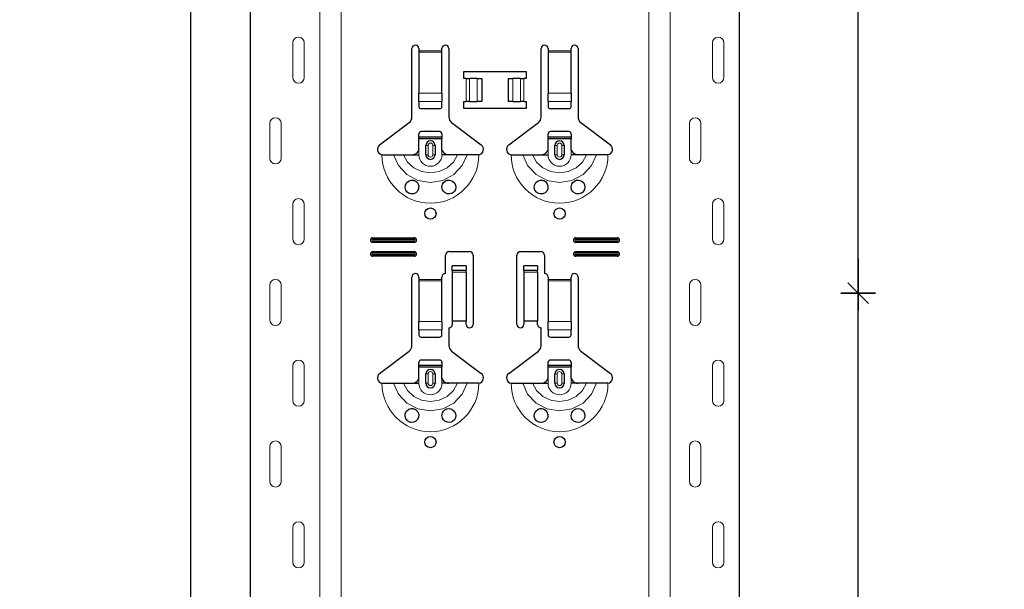
# Model space of a CAD drawing. Units: metres. Extents: x -3.8 to 22.4, y -8.2 to -2.2.
# Drawn here: x 16 to 16.5, y -4.9 to -4.6 of the extents above; entities that cross this region are included whole.
import ezdxf

# ---------------------------------------------------------------- set-up
doc = ezdxf.new("R2010")
doc.units = ezdxf.units.M
doc.header["$PDMODE"] = 65
doc.linetypes.add('AUSGEZOGEN', pattern=[0])
doc.layers.add('XR$18$TB_617_1', color=7, linetype='AUSGEZOGEN')
doc.styles.add('ARIAL', font='ARIAL.TTF')
doc.dimstyles.new('DIMSTYLE_28', dxfattribs={"dimtxt": 0.03, "dimasz": 0.015, "dimexe": 0, "dimexo": 1e-06, "dimgap": 0.015, "dimtad": 2, "dimdec": 0, "dimlfac": 1000, "dimrnd": 1, "dimzin": 12, "dimdsep": 46, "dimtxsty": 'ARIAL', "dimblk1": 'ALL_ML_STRICH', "dimblk2": 'ALL_ML_STRICH', "dimsah": 1, "dimcen": 0, "dimse1": 1, "dimse2": 1, "dimclrd": 7, "dimclre": 7, "dimclrt": 7, "dimadec": 0, "dimazin": 0, "dimtfac": 1, "dimtdec": 0, "dimtix": 1, "dimtmove": 2, "dimatfit": 3, "dimfxl": 0, "dimtzin": 0, "dimlwd": 0, "dimlwe": -3, "dimarcsym": 0})
doc.dimstyles.new('DIMSTYLE_29', dxfattribs={"dimtxt": 0.03, "dimasz": 0.015, "dimexe": 0, "dimexo": 1e-06, "dimgap": 0.015, "dimtad": 2, "dimdec": 0, "dimlfac": 1000, "dimrnd": 1, "dimdsep": 46, "dimtxsty": 'ARIAL', "dimblk1": 'ALL_ML_STRICH', "dimblk2": 'ALL_ML_STRICH', "dimsah": 1, "dimcen": 0, "dimse1": 1, "dimse2": 1, "dimclrd": 7, "dimclre": 7, "dimclrt": 7, "dimadec": 0, "dimazin": 0, "dimtfac": 1, "dimtdec": 0, "dimtix": 1, "dimtmove": 2, "dimatfit": 3, "dimfxl": 0, "dimtzin": 0, "dimlwd": 0, "dimlwe": -3, "dimarcsym": 0})

# ---------------------------------------------------------------- blocks, each defined once
blk = doc.blocks.new('ALL_ML_STRICH')
at = {"color": 0, "linetype": 'ByBlock', "lineweight": -2}
for p, q in [((-0.3, -0.3), (0.3, 0.3)), ((0, -0.5), (0, 0.5)), ((-1, 0), (0.5, 0))]:
    blk.add_line(p, q, dxfattribs=at)
blk = doc.blocks.new('*D116')
at = {"layer": 'DEFPOINTS', "color": 7, "linetype": 'AUSGEZOGEN', "lineweight": -3, "transparency": 33554687}
for p in [(16.233108, -3.501501), (15.706174, -6.293501), (16.402715, -6.293501)]:
    blk.add_point(p, dxfattribs=at)
at = {"layer": 'XR$18$TB_617_1', "color": 7, "linetype": 'AUSGEZOGEN', "lineweight": -2, "transparency": 33554687}
blk.add_line((15.706174, -6.293501), (15.706174, -3.501501), dxfattribs=at)
at = {"layer": 'XR$18$TB_617_1', "color": 7, "linetype": 'AUSGEZOGEN', "lineweight": -3, "transparency": 33554687, "xscale": 0.015, "yscale": 0.015, "zscale": 0.015}
for p, rotation in [((15.706174, -3.501501), 90), ((15.706174, -6.293501), 270)]:
    blk.add_blockref('ALL_ML_STRICH', p, dxfattribs=dict(at, rotation=rotation))
at = {"layer": 'XR$18$TB_617_1', "color": 7, "linetype": 'AUSGEZOGEN', "lineweight": -3, "transparency": 33554687, "insert": (15.685663, -4.901013), "char_height": 0.03, "width": 0.12, "attachment_point": 5, "rotation": 90, "style": 'ARIAL'}
blk.add_mtext('\\A1;{2792}', dxfattribs=at)
blk = doc.blocks.new('*D123')
at = {"layer": 'DEFPOINTS', "color": 7, "linetype": 'AUSGEZOGEN', "lineweight": -3, "transparency": 33554687}
for p in [(16.329895, -4.723501), (16.329895, -5.123501), (16.40057, -5.123501)]:
    blk.add_point(p, dxfattribs=at)
at = {"layer": 'XR$18$TB_617_1', "color": 7, "linetype": 'AUSGEZOGEN', "lineweight": -2, "transparency": 33554687}
blk.add_line((16.40057, -5.123501), (16.40057, -4.723501), dxfattribs=at)
at = {"layer": 'XR$18$TB_617_1', "color": 7, "linetype": 'AUSGEZOGEN', "lineweight": -3, "transparency": 33554687, "xscale": 0.015, "yscale": 0.015, "zscale": 0.015}
for p, rotation in [((16.40057, -4.723501), 90), ((16.40057, -5.123501), 270)]:
    blk.add_blockref('ALL_ML_STRICH', p, dxfattribs=dict(at, rotation=rotation))
at = {"layer": 'XR$18$TB_617_1', "color": 7, "linetype": 'AUSGEZOGEN', "lineweight": -3, "transparency": 33554687, "insert": (16.380058, -4.925961), "char_height": 0.03, "width": 0.09, "attachment_point": 5, "rotation": 90, "style": 'ARIAL'}
blk.add_mtext('\\A1;{400}', dxfattribs=at)
blk = doc.blocks.new('*D124')
at = {"layer": 'DEFPOINTS', "color": 7, "linetype": 'AUSGEZOGEN', "lineweight": -3, "transparency": 33554687}
for p in [(16.329895, -4.323501), (16.329895, -4.723501), (16.40057, -4.723501)]:
    blk.add_point(p, dxfattribs=at)
at = {"layer": 'XR$18$TB_617_1', "color": 7, "linetype": 'AUSGEZOGEN', "lineweight": -2, "transparency": 33554687}
blk.add_line((16.40057, -4.723501), (16.40057, -4.323501), dxfattribs=at)
at = {"layer": 'XR$18$TB_617_1', "color": 7, "linetype": 'AUSGEZOGEN', "lineweight": -3, "transparency": 33554687, "xscale": 0.015, "yscale": 0.015, "zscale": 0.015}
for p, rotation in [((16.40057, -4.323501), 90), ((16.40057, -4.723501), 270)]:
    blk.add_blockref('ALL_ML_STRICH', p, dxfattribs=dict(at, rotation=rotation))
at = {"layer": 'XR$18$TB_617_1', "color": 7, "linetype": 'AUSGEZOGEN', "lineweight": -3, "transparency": 33554687, "insert": (16.380058, -4.525961), "char_height": 0.03, "width": 0.09, "attachment_point": 5, "rotation": 90, "style": 'ARIAL'}
blk.add_mtext('\\A1;{400}', dxfattribs=at)
blk = doc.blocks.new('*D127')
at = {"layer": 'DEFPOINTS', "color": 7, "linetype": 'AUSGEZOGEN', "lineweight": -3, "transparency": 33554687}
for p in [(16.638108, -3.501501), (16.111174, -6.293501), (16.807715, -6.293501)]:
    blk.add_point(p, dxfattribs=at)
at = {"layer": 'XR$18$TB_617_1', "color": 7, "linetype": 'AUSGEZOGEN', "lineweight": -2, "transparency": 33554687}
blk.add_line((16.111174, -6.293501), (16.111174, -3.501501), dxfattribs=at)
at = {"layer": 'XR$18$TB_617_1', "color": 7, "linetype": 'AUSGEZOGEN', "lineweight": -3, "transparency": 33554687, "xscale": 0.015, "yscale": 0.015, "zscale": 0.015}
for p, rotation in [((16.111174, -3.501501), 90), ((16.111174, -6.293501), 270)]:
    blk.add_blockref('ALL_ML_STRICH', p, dxfattribs=dict(at, rotation=rotation))
at = {"layer": 'XR$18$TB_617_1', "color": 7, "linetype": 'AUSGEZOGEN', "lineweight": -3, "transparency": 33554687, "insert": (16.090663, -4.901013), "char_height": 0.03, "width": 0.12, "attachment_point": 5, "rotation": 90, "style": 'ARIAL'}
blk.add_mtext('\\A1;{2792}', dxfattribs=at)
blk = doc.blocks.new('*D147')
at = {"layer": 'DEFPOINTS', "color": 7, "linetype": 'AUSGEZOGEN', "lineweight": -3, "transparency": 33554687}
for p in [(16.39424, -3.301501), (16.224634, -6.293501), (16.921174, -6.293501)]:
    blk.add_point(p, dxfattribs=at)
at = {"layer": 'XR$18$TB_617_1', "color": 7, "linetype": 'AUSGEZOGEN', "lineweight": -2, "transparency": 33554687}
blk.add_line((16.921174, -6.293501), (16.921174, -3.301501), dxfattribs=at)
at = {"layer": 'XR$18$TB_617_1', "color": 7, "linetype": 'AUSGEZOGEN', "lineweight": -3, "transparency": 33554687, "xscale": 0.015, "yscale": 0.015, "zscale": 0.015}
for p, rotation in [((16.921174, -3.301501), 90), ((16.921174, -6.293501), 270)]:
    blk.add_blockref('ALL_ML_STRICH', p, dxfattribs=dict(at, rotation=rotation))
at = {"layer": 'XR$18$TB_617_1', "color": 7, "linetype": 'AUSGEZOGEN', "lineweight": -3, "transparency": 33554687, "insert": (16.900663, -4.801013), "char_height": 0.03, "width": 0.12, "attachment_point": 5, "rotation": 90, "style": 'ARIAL'}
blk.add_mtext('\\A1;{2992}', dxfattribs=at)

msp = doc.modelspace()

# ---------------------------------------------------------------- linework, layer by layer
at = {"layer": 'XR$18$TB_617_1', "color": 202, "linetype": 'AUSGEZOGEN', "lineweight": -3, "transparency": 33554687}
for p, q in [((16.13712, -6.2935), (16.13712, -3.5015)), ((16.34909, -6.2935), (16.34909, -3.5015))]:
    msp.add_line(p, q, dxfattribs=at)
at = {"layer": 'XR$18$TB_617_1', "color": 202, "linetype": 'AUSGEZOGEN', "lineweight": 13, "transparency": 33554687}
for p, q in [((16.16712, -6.2935), (16.16712, -3.5015)), ((16.17636, -6.2935), (16.17636, -3.5015)), ((16.30986, -6.2935), (16.30986, -3.5015)), ((16.31909, -6.2935), (16.31909, -3.5015))]:
    msp.add_line(p, q, dxfattribs=at)
at = {"layer": 'XR$18$TB_617_1', "color": 7, "linetype": 'AUSGEZOGEN', "lineweight": 13, "transparency": 33554687}
for p, q in [((16.15542, -4.63), (16.15542, -4.615)), ((16.16042, -4.63), (16.16042, -4.615)), ((16.33739, -4.63), (16.33739, -4.615)), ((16.34239, -4.63), (16.34239, -4.615)), ((16.21011, -4.6185), (16.22011, -4.6185)), ((16.22011, -4.61907), (16.21011, -4.61907)), ((16.26611, -4.6185), (16.27611, -4.6185)), ((16.27611, -4.61907), (16.26611, -4.61907)), ((16.23061, -4.6405), (16.23061, -4.6305)), ((16.23202, -4.6305), (16.23202, -4.6405)), ((16.23209, -4.6305), (16.23209, -4.6405)), ((16.23538, -4.6305), (16.23538, -4.6405)), ((16.25083, -4.6305), (16.25083, -4.6405)), ((16.25412, -4.6305), (16.25412, -4.6405)), ((16.2542, -4.6305), (16.2542, -4.6405)), ((16.25561, -4.6305), (16.25561, -4.6405)), ((16.21011, -4.63681), (16.22011, -4.63681)), ((16.21011, -4.64044), (16.22011, -4.64044)), ((16.26611, -4.63681), (16.27611, -4.63681)), ((16.26611, -4.64044), (16.27611, -4.64044)), ((16.14542, -4.65), (16.14542, -4.665)), ((16.15042, -4.65), (16.15042, -4.665)), ((16.32739, -4.65), (16.32739, -4.665)), ((16.33239, -4.65), (16.33239, -4.665)), ((16.21011, -4.6635), (16.21011, -4.6615)), ((16.21311, -4.6595), (16.21408, -4.6595)), ((16.21408, -4.6635), (16.21408, -4.6595)), ((16.21711, -4.6595), (16.21613, -4.6595)), ((16.21613, -4.6595), (16.21613, -4.6635)), ((16.22011, -4.6635), (16.22011, -4.6615)), ((16.26611, -4.6635), (16.26611, -4.6615)), ((16.26911, -4.6595), (16.27008, -4.6595)), ((16.27008, -4.6635), (16.27008, -4.6595)), ((16.27311, -4.6595), (16.27213, -4.6595)), ((16.27213, -4.6595), (16.27213, -4.6635)), ((16.27611, -4.6635), (16.27611, -4.6615)), ((16.21408, -4.6635), (16.21311, -4.6635)), ((16.21613, -4.6635), (16.21711, -4.6635)), ((16.27008, -4.6635), (16.26911, -4.6635)), ((16.27213, -4.6635), (16.27311, -4.6635)), ((16.15542, -4.7), (16.15542, -4.685)), ((16.16042, -4.7), (16.16042, -4.685)), ((16.33739, -4.7), (16.33739, -4.685)), ((16.34239, -4.7), (16.34239, -4.685)), ((16.19011, -4.6995), (16.19011, -4.70008)), ((16.20811, -4.6995), (16.20811, -4.70008)), ((16.27811, -4.6995), (16.27811, -4.70008)), ((16.29611, -4.6995), (16.29611, -4.70008)), ((16.19011, -4.7015), (16.19011, -4.70092)), ((16.20811, -4.7015), (16.20811, -4.70092)), ((16.27811, -4.7015), (16.27811, -4.70092)), ((16.29611, -4.7015), (16.29611, -4.70092)), ((16.19011, -4.7055), (16.19011, -4.70608)), ((16.19011, -4.7075), (16.19011, -4.70692)), ((16.20811, -4.7055), (16.20811, -4.70608)), ((16.20811, -4.7075), (16.20811, -4.70692)), ((16.27811, -4.7055), (16.27811, -4.70608)), ((16.27811, -4.7075), (16.27811, -4.70692)), ((16.29611, -4.7055), (16.29611, -4.70608)), ((16.29611, -4.7075), (16.29611, -4.70692)), ((16.21011, -4.7175), (16.22011, -4.7175)), ((16.23061, -4.71366), (16.22461, -4.71366)), ((16.22461, -4.71432), (16.23061, -4.71432)), ((16.26161, -4.71366), (16.25561, -4.71366)), ((16.25561, -4.71432), (16.26161, -4.71432)), ((16.26611, -4.7175), (16.27611, -4.7175)), ((16.14542, -4.72), (16.14542, -4.735)), ((16.15042, -4.72), (16.15042, -4.735)), ((16.22011, -4.71807), (16.21011, -4.71807)), ((16.27611, -4.71807), (16.26611, -4.71807)), ((16.32739, -4.72), (16.32739, -4.735)), ((16.33239, -4.72), (16.33239, -4.735)), ((16.21011, -4.73581), (16.22011, -4.73581)), ((16.26611, -4.73581), (16.27611, -4.73581)), ((16.21011, -4.73944), (16.22011, -4.73944)), ((16.26611, -4.73944), (16.27611, -4.73944)), ((16.15542, -4.77), (16.15542, -4.755)), ((16.16042, -4.77), (16.16042, -4.755)), ((16.33739, -4.77), (16.33739, -4.755)), ((16.34239, -4.77), (16.34239, -4.755)), ((16.21311, -4.7585), (16.21408, -4.7585)), ((16.21408, -4.7625), (16.21408, -4.7585)), ((16.21711, -4.7585), (16.21613, -4.7585)), ((16.21613, -4.7585), (16.21613, -4.7625)), ((16.26911, -4.7585), (16.27008, -4.7585)), ((16.27008, -4.7625), (16.27008, -4.7585)), ((16.27311, -4.7585), (16.27213, -4.7585)), ((16.27213, -4.7585), (16.27213, -4.7625)), ((16.21011, -4.7625), (16.21011, -4.7605)), ((16.21408, -4.7625), (16.21311, -4.7625)), ((16.21613, -4.7625), (16.21711, -4.7625)), ((16.22011, -4.7625), (16.22011, -4.7605)), ((16.26611, -4.7625), (16.26611, -4.7605)), ((16.27008, -4.7625), (16.26911, -4.7625)), ((16.27213, -4.7625), (16.27311, -4.7625)), ((16.27611, -4.7625), (16.27611, -4.7605)), ((16.14542, -4.79), (16.14542, -4.805)), ((16.15042, -4.79), (16.15042, -4.805)), ((16.32739, -4.79), (16.32739, -4.805)), ((16.33239, -4.79), (16.33239, -4.805)), ((16.15542, -4.84), (16.15542, -4.825)), ((16.16042, -4.84), (16.16042, -4.825)), ((16.33739, -4.84), (16.33739, -4.825)), ((16.34239, -4.84), (16.34239, -4.825))]:
    msp.add_line(p, q, dxfattribs=at)
at = {"layer": 'XR$18$TB_617_1', "color": 7, "linetype": 'AUSGEZOGEN', "lineweight": -3, "transparency": 33554687}
for p, q in [((16.20711, -4.64718), (16.20711, -4.6175)), ((16.21011, -4.6175), (16.21011, -4.6185)), ((16.21011, -4.6185), (16.21011, -4.61907)), ((16.21011, -4.61907), (16.21011, -4.63681)), ((16.22011, -4.6185), (16.22011, -4.6175)), ((16.22011, -4.61907), (16.22011, -4.6185)), ((16.22011, -4.63681), (16.22011, -4.61907)), ((16.22311, -4.6175), (16.22311, -4.64718)), ((16.26311, -4.64718), (16.26311, -4.6175)), ((16.26611, -4.6175), (16.26611, -4.6185)), ((16.26611, -4.6185), (16.26611, -4.61907)), ((16.26611, -4.61907), (16.26611, -4.63681)), ((16.27611, -4.6185), (16.27611, -4.6175)), ((16.27611, -4.61907), (16.27611, -4.6185)), ((16.27611, -4.63681), (16.27611, -4.61907)), ((16.27911, -4.6175), (16.27911, -4.64718)), ((16.22961, -4.6305), (16.22961, -4.6275)), ((16.22961, -4.6275), (16.25661, -4.6275)), ((16.25661, -4.6275), (16.25661, -4.6305)), ((16.23061, -4.6305), (16.22961, -4.6305)), ((16.23061, -4.6305), (16.23202, -4.6305)), ((16.23202, -4.6305), (16.23209, -4.6305)), ((16.23538, -4.6305), (16.23209, -4.6305)), ((16.23538, -4.6305), (16.23736, -4.6305)), ((16.23736, -4.6305), (16.23736, -4.6405)), ((16.24886, -4.6305), (16.24886, -4.6405)), ((16.24886, -4.6305), (16.25083, -4.6305)), ((16.25412, -4.6305), (16.25083, -4.6305)), ((16.25412, -4.6305), (16.2542, -4.6305)), ((16.2542, -4.6305), (16.25561, -4.6305)), ((16.25661, -4.6305), (16.25561, -4.6305)), ((16.21011, -4.64044), (16.21011, -4.63681)), ((16.21011, -4.64044), (16.21011, -4.64272)), ((16.22011, -4.63681), (16.22011, -4.64044)), ((16.22011, -4.64272), (16.22011, -4.64044)), ((16.22961, -4.6435), (16.22961, -4.6405)), ((16.22961, -4.6405), (16.23061, -4.6405)), ((16.23202, -4.6405), (16.23061, -4.6405)), ((16.23209, -4.6405), (16.23202, -4.6405)), ((16.23209, -4.6405), (16.23538, -4.6405)), ((16.23736, -4.6405), (16.23538, -4.6405)), ((16.25083, -4.6405), (16.24886, -4.6405)), ((16.25083, -4.6405), (16.25412, -4.6405)), ((16.2542, -4.6405), (16.25412, -4.6405)), ((16.25561, -4.6405), (16.2542, -4.6405)), ((16.25561, -4.6405), (16.25661, -4.6405)), ((16.25661, -4.6405), (16.25661, -4.6435)), ((16.26611, -4.64044), (16.26611, -4.63681)), ((16.26611, -4.64044), (16.26611, -4.64272)), ((16.27611, -4.63681), (16.27611, -4.64044)), ((16.27611, -4.64272), (16.27611, -4.64044)), ((16.21111, -4.6435), (16.21911, -4.6435)), ((16.25661, -4.6435), (16.22961, -4.6435)), ((16.26711, -4.6435), (16.27511, -4.6435)), ((16.19305, -4.65927), (16.20591, -4.64957)), ((16.2243, -4.64957), (16.23716, -4.65927)), ((16.24905, -4.65927), (16.26191, -4.64957)), ((16.2803, -4.64957), (16.29316, -4.65927)), ((16.21011, -4.65575), (16.21011, -4.6545)), ((16.21011, -4.65655), (16.21011, -4.65575)), ((16.21011, -4.65575), (16.22011, -4.65575)), ((16.22011, -4.65655), (16.21011, -4.65655)), ((16.21011, -4.6615), (16.21011, -4.65655)), ((16.21911, -4.6535), (16.21111, -4.6535)), ((16.22011, -4.6545), (16.22011, -4.65575)), ((16.22011, -4.65575), (16.22011, -4.65655)), ((16.22011, -4.6615), (16.22011, -4.65655)), ((16.26611, -4.65575), (16.26611, -4.6545)), ((16.26611, -4.65655), (16.26611, -4.65575)), ((16.26611, -4.65575), (16.27611, -4.65575)), ((16.27611, -4.65655), (16.26611, -4.65655)), ((16.26611, -4.6615), (16.26611, -4.65655)), ((16.27511, -4.6535), (16.26711, -4.6535)), ((16.27611, -4.6545), (16.27611, -4.65575)), ((16.27611, -4.65575), (16.27611, -4.65655)), ((16.27611, -4.6615), (16.27611, -4.65655)), ((16.21311, -4.6635), (16.21311, -4.6595)), ((16.21711, -4.6595), (16.21711, -4.6635)), ((16.26911, -4.6635), (16.26911, -4.6595)), ((16.27311, -4.6595), (16.27311, -4.6635)), ((16.20711, -4.6635), (16.21011, -4.6635)), ((16.22311, -4.6635), (16.22011, -4.6635)), ((16.26311, -4.6635), (16.26611, -4.6635)), ((16.27911, -4.6635), (16.27611, -4.6635)), ((16.19011, -4.6995), (16.20811, -4.6995)), ((16.19011, -4.70008), (16.20811, -4.70008)), ((16.27811, -4.6995), (16.29611, -4.6995)), ((16.27811, -4.70008), (16.29611, -4.70008)), ((16.20811, -4.70092), (16.19011, -4.70092)), ((16.20811, -4.7015), (16.19011, -4.7015)), ((16.29611, -4.70092), (16.27811, -4.70092)), ((16.29611, -4.7015), (16.27811, -4.7015)), ((16.19011, -4.7055), (16.20811, -4.7055)), ((16.19011, -4.70608), (16.20811, -4.70608)), ((16.20811, -4.70692), (16.19011, -4.70692)), ((16.20811, -4.7075), (16.19011, -4.7075)), ((16.22161, -4.715), (16.22161, -4.707)), ((16.22311, -4.7055), (16.23211, -4.7055)), ((16.23361, -4.707), (16.23361, -4.737)), ((16.25261, -4.737), (16.25261, -4.707)), ((16.25411, -4.7055), (16.26311, -4.7055)), ((16.26461, -4.707), (16.26461, -4.715)), ((16.27811, -4.7055), (16.29611, -4.7055)), ((16.27811, -4.70608), (16.29611, -4.70608)), ((16.29611, -4.70692), (16.27811, -4.70692)), ((16.29611, -4.7075), (16.27811, -4.7075)), ((16.22461, -4.71364), (16.22461, -4.71164)), ((16.23061, -4.71164), (16.22461, -4.71164)), ((16.23061, -4.71164), (16.23061, -4.71364)), ((16.25561, -4.71364), (16.25561, -4.71164)), ((16.26161, -4.71164), (16.25561, -4.71164)), ((16.26161, -4.71164), (16.26161, -4.71364)), ((16.20711, -4.74618), (16.20711, -4.7165)), ((16.21011, -4.7165), (16.21011, -4.7175)), ((16.21011, -4.7175), (16.21011, -4.71807)), ((16.22011, -4.7175), (16.22011, -4.7165)), ((16.22011, -4.71807), (16.22011, -4.7175)), ((16.22461, -4.71366), (16.22461, -4.71364)), ((16.23061, -4.71364), (16.22461, -4.71364)), ((16.22461, -4.71366), (16.22461, -4.71432)), ((16.22461, -4.71432), (16.22461, -4.73567)), ((16.23061, -4.71364), (16.23061, -4.71366)), ((16.23061, -4.71432), (16.23061, -4.71366)), ((16.23061, -4.71432), (16.23061, -4.73567)), ((16.25561, -4.71366), (16.25561, -4.71364)), ((16.26161, -4.71364), (16.25561, -4.71364)), ((16.25561, -4.71366), (16.25561, -4.71432)), ((16.25561, -4.71432), (16.25561, -4.73567)), ((16.26161, -4.71364), (16.26161, -4.71366)), ((16.26161, -4.71432), (16.26161, -4.71366)), ((16.26161, -4.71432), (16.26161, -4.73567)), ((16.26611, -4.7165), (16.26611, -4.7175)), ((16.26611, -4.7175), (16.26611, -4.71807)), ((16.27611, -4.7175), (16.27611, -4.7165)), ((16.27611, -4.71807), (16.27611, -4.7175)), ((16.27911, -4.7165), (16.27911, -4.74618)), ((16.21011, -4.71807), (16.21011, -4.73581)), ((16.22011, -4.73581), (16.22011, -4.71807)), ((16.26611, -4.71807), (16.26611, -4.73581)), ((16.27611, -4.73581), (16.27611, -4.71807)), ((16.21011, -4.73944), (16.21011, -4.73581)), ((16.22011, -4.73581), (16.22011, -4.73944)), ((16.22311, -4.7385), (16.22311, -4.74618)), ((16.23061, -4.73567), (16.22461, -4.73567)), ((16.22461, -4.73567), (16.22461, -4.737)), ((16.23061, -4.737), (16.23061, -4.73567)), ((16.26161, -4.73567), (16.25561, -4.73567)), ((16.25561, -4.73567), (16.25561, -4.737)), ((16.26161, -4.737), (16.26161, -4.73567)), ((16.26311, -4.74618), (16.26311, -4.7385)), ((16.26611, -4.73944), (16.26611, -4.73581)), ((16.27611, -4.73581), (16.27611, -4.73944)), ((16.21011, -4.73944), (16.21011, -4.74172)), ((16.21111, -4.7425), (16.21911, -4.7425)), ((16.22011, -4.74172), (16.22011, -4.73944)), ((16.26611, -4.73944), (16.26611, -4.74172)), ((16.26711, -4.7425), (16.27511, -4.7425)), ((16.27611, -4.74172), (16.27611, -4.73944)), ((16.19305, -4.75827), (16.20591, -4.74857)), ((16.2243, -4.74857), (16.23716, -4.75827)), ((16.24905, -4.75827), (16.26191, -4.74857)), ((16.2803, -4.74857), (16.29316, -4.75827)), ((16.21011, -4.75475), (16.21011, -4.7535)), ((16.21011, -4.75555), (16.21011, -4.75475)), ((16.21011, -4.75475), (16.22011, -4.75475)), ((16.22011, -4.75555), (16.21011, -4.75555)), ((16.21011, -4.7605), (16.21011, -4.75555)), ((16.21911, -4.7525), (16.21111, -4.7525)), ((16.22011, -4.7535), (16.22011, -4.75475)), ((16.22011, -4.75475), (16.22011, -4.75555)), ((16.22011, -4.7605), (16.22011, -4.75555)), ((16.26611, -4.75475), (16.26611, -4.7535)), ((16.26611, -4.75555), (16.26611, -4.75475)), ((16.26611, -4.75475), (16.27611, -4.75475)), ((16.27611, -4.75555), (16.26611, -4.75555)), ((16.26611, -4.7605), (16.26611, -4.75555)), ((16.27511, -4.7525), (16.26711, -4.7525)), ((16.27611, -4.7535), (16.27611, -4.75475)), ((16.27611, -4.75475), (16.27611, -4.75555)), ((16.27611, -4.7605), (16.27611, -4.75555)), ((16.21311, -4.7625), (16.21311, -4.7585)), ((16.21711, -4.7585), (16.21711, -4.7625)), ((16.26911, -4.7625), (16.26911, -4.7585)), ((16.27311, -4.7585), (16.27311, -4.7625)), ((16.20711, -4.7625), (16.21011, -4.7625)), ((16.22311, -4.7625), (16.22011, -4.7625)), ((16.26311, -4.7625), (16.26611, -4.7625)), ((16.27911, -4.7625), (16.27611, -4.7625))]:
    msp.add_line(p, q, dxfattribs=at)
at = {"layer": 'XR$18$TB_617_1', "color": 7, "linetype": 'AUSGEZOGEN', "lineweight": 13, "transparency": 33554687}
for points in [[(16.15792, -4.6125), (16.15792, -4.6125)], [(16.33989, -4.6125), (16.33989, -4.6125)], [(16.15792, -4.6325), (16.15792, -4.6325)], [(16.33989, -4.6325), (16.33989, -4.6325)], [(16.14792, -4.6475), (16.14792, -4.6475)], [(16.32989, -4.6475), (16.32989, -4.6475)], [(16.14792, -4.6675), (16.14792, -4.6675)], [(16.32989, -4.6675), (16.32989, -4.6675)], [(16.15792, -4.6825), (16.15792, -4.6825)], [(16.33989, -4.6825), (16.33989, -4.6825)], [(16.15792, -4.7025), (16.15792, -4.7025)], [(16.33989, -4.7025), (16.33989, -4.7025)], [(16.14792, -4.7175), (16.14792, -4.7175)], [(16.32989, -4.7175), (16.32989, -4.7175)], [(16.14792, -4.7375), (16.14792, -4.7375)], [(16.32989, -4.7375), (16.32989, -4.7375)], [(16.15792, -4.7525), (16.15792, -4.7525)], [(16.33989, -4.7525), (16.33989, -4.7525)], [(16.15792, -4.7725), (16.15792, -4.7725)], [(16.33989, -4.7725), (16.33989, -4.7725)], [(16.14792, -4.7875), (16.14792, -4.7875)], [(16.32989, -4.7875), (16.32989, -4.7875)], [(16.14792, -4.8075), (16.14792, -4.8075)], [(16.32989, -4.8075), (16.32989, -4.8075)], [(16.15792, -4.8225), (16.15792, -4.8225)], [(16.33989, -4.8225), (16.33989, -4.8225)], [(16.15792, -4.8425), (16.15792, -4.8425)], [(16.33989, -4.8425), (16.33989, -4.8425)]]:
    msp.add_lwpolyline(points, close=True, dxfattribs=at)
at = {"layer": 'XR$18$TB_617_1', "color": 7, "linetype": 'AUSGEZOGEN', "lineweight": -3, "transparency": 33554687}
for points in [[(16.20711, -4.6635), (16.2083, -4.66328), (16.2093, -4.66265), (16.20977, -4.66211), (16.21011, -4.6615)], [(16.22011, -4.6615), (16.22081, -4.66255), (16.22169, -4.66318), (16.22239, -4.66342), (16.22311, -4.6635)], [(16.26311, -4.6635), (16.2643, -4.66328), (16.2653, -4.66265), (16.26577, -4.66211), (16.26611, -4.6615)], [(16.27611, -4.6615), (16.27681, -4.66255), (16.27769, -4.66318), (16.27839, -4.66342), (16.27911, -4.6635)], [(16.19411, -4.6635), (16.19702, -4.6635), (16.19916, -4.6635)], [(16.19916, -4.6635), (16.2001, -4.6635), (16.20174, -4.6635), (16.20338, -4.6635)], [(16.20338, -4.6635), (16.2063, -4.6635), (16.20711, -4.6635)], [(16.22684, -4.6635), (16.22392, -4.6635), (16.22311, -4.6635)], [(16.23106, -4.6635), (16.23012, -4.6635), (16.22847, -4.6635), (16.22684, -4.6635)], [(16.23611, -4.6635), (16.2332, -4.6635), (16.23106, -4.6635)], [(16.25011, -4.6635), (16.25302, -4.6635), (16.25515, -4.6635)], [(16.25515, -4.6635), (16.2561, -4.6635), (16.25774, -4.6635), (16.25938, -4.6635)], [(16.25938, -4.6635), (16.2623, -4.6635), (16.26311, -4.6635)], [(16.28284, -4.6635), (16.27992, -4.6635), (16.27911, -4.6635)], [(16.28706, -4.6635), (16.28612, -4.6635), (16.28447, -4.6635), (16.28284, -4.6635)], [(16.29211, -4.6635), (16.2892, -4.6635), (16.28706, -4.6635)], [(16.19411, -4.7625), (16.19702, -4.7625), (16.19916, -4.7625)], [(16.19916, -4.7625), (16.2001, -4.7625), (16.20174, -4.7625), (16.20338, -4.7625)], [(16.20338, -4.7625), (16.2063, -4.7625), (16.20711, -4.7625)], [(16.20711, -4.7625), (16.2083, -4.76228), (16.2093, -4.76165), (16.20977, -4.76111), (16.21011, -4.7605)], [(16.22011, -4.7605), (16.22081, -4.76155), (16.22169, -4.76218), (16.22239, -4.76242), (16.22311, -4.7625)], [(16.22684, -4.7625), (16.22392, -4.7625), (16.22311, -4.7625)], [(16.23106, -4.7625), (16.23012, -4.7625), (16.22847, -4.7625), (16.22684, -4.7625)], [(16.23611, -4.7625), (16.2332, -4.7625), (16.23106, -4.7625)], [(16.25011, -4.7625), (16.25302, -4.7625), (16.25515, -4.7625)], [(16.25515, -4.7625), (16.2561, -4.7625), (16.25774, -4.7625), (16.25938, -4.7625)], [(16.25938, -4.7625), (16.2623, -4.7625), (16.26311, -4.7625)], [(16.26311, -4.7625), (16.2643, -4.76228), (16.2653, -4.76165), (16.26577, -4.76111), (16.26611, -4.7605)], [(16.27611, -4.7605), (16.27681, -4.76155), (16.27769, -4.76218), (16.27839, -4.76242), (16.27911, -4.7625)], [(16.28284, -4.7625), (16.27992, -4.7625), (16.27911, -4.7625)], [(16.28706, -4.7625), (16.28612, -4.7625), (16.28447, -4.7625), (16.28284, -4.7625)], [(16.29211, -4.7625), (16.2892, -4.7625), (16.28706, -4.7625)]]:
    msp.add_lwpolyline(points, dxfattribs=at)
at = {"layer": 'XR$18$TB_617_1', "color": 7, "linetype": 'AUSGEZOGEN', "lineweight": 13, "transparency": 33554687}
for points in [[(16.19916, -4.6635), (16.20127, -4.66824), (16.20493, -4.67211), (16.20972, -4.67463), (16.21511, -4.6755), (16.2205, -4.67463), (16.22528, -4.67211), (16.22894, -4.66824), (16.23106, -4.6635)], [(16.20338, -4.6635), (16.20514, -4.66667), (16.20787, -4.66921), (16.2113, -4.67084), (16.21511, -4.67141), (16.21891, -4.67084), (16.22235, -4.66921), (16.22508, -4.66667), (16.22684, -4.6635)], [(16.25515, -4.6635), (16.25727, -4.66824), (16.26093, -4.67211), (16.26572, -4.67463), (16.27111, -4.6755), (16.2765, -4.67463), (16.28128, -4.67211), (16.28494, -4.66824), (16.28706, -4.6635)], [(16.25938, -4.6635), (16.26114, -4.66667), (16.26387, -4.66921), (16.26731, -4.67084), (16.27111, -4.67141), (16.27491, -4.67084), (16.27835, -4.66921), (16.28108, -4.66667), (16.28284, -4.6635)], [(16.19916, -4.7625), (16.20127, -4.76724), (16.20493, -4.77111), (16.20972, -4.77363), (16.21511, -4.7745), (16.2205, -4.77363), (16.22528, -4.77111), (16.22894, -4.76724), (16.23106, -4.7625)], [(16.20338, -4.7625), (16.20514, -4.76567), (16.20787, -4.76821), (16.2113, -4.76985), (16.21511, -4.77041), (16.21891, -4.76985), (16.22235, -4.76821), (16.22508, -4.76567), (16.22684, -4.7625)], [(16.25515, -4.7625), (16.25727, -4.76724), (16.26093, -4.77111), (16.26572, -4.77363), (16.27111, -4.7745), (16.2765, -4.77363), (16.28128, -4.77111), (16.28494, -4.76724), (16.28706, -4.7625)], [(16.25938, -4.7625), (16.26114, -4.76567), (16.26387, -4.76821), (16.26731, -4.76985), (16.27111, -4.77041), (16.27491, -4.76985), (16.27835, -4.76821), (16.28108, -4.76567), (16.28284, -4.7625)]]:
    msp.add_lwpolyline(points, dxfattribs=at)
at = {"layer": 'XR$18$TB_617_1', "color": 7, "linetype": 'AUSGEZOGEN', "lineweight": -3, "transparency": 33554687}
for points in [[(16.20701, -4.6805), (16.20661, -4.68046), (16.20609, -4.68032), (16.20583, -4.68022), (16.20563, -4.68011), (16.20542, -4.67998), (16.20509, -4.67972), (16.2044, -4.67879), (16.20412, -4.67774), (16.20424, -4.67661), (16.20483, -4.67555), (16.20584, -4.67478), (16.20679, -4.67452), (16.20763, -4.67455), (16.20791, -4.67461), (16.20813, -4.67468), (16.20828, -4.67474), (16.20842, -4.6748), (16.2086, -4.6749), (16.209, -4.67517), (16.20963, -4.67587), (16.21007, -4.67704), (16.21001, -4.67826), (16.20954, -4.67925), (16.20881, -4.67997), (16.20792, -4.68039), (16.20701, -4.6805)], [(16.22133, -4.67992), (16.22073, -4.67933), (16.22035, -4.67869), (16.22011, -4.67744), (16.22036, -4.67629), (16.22084, -4.67554), (16.22139, -4.67504), (16.22168, -4.67486), (16.22184, -4.67478), (16.22198, -4.67472), (16.22214, -4.67466), (16.22243, -4.67458), (16.22339, -4.67452), (16.22443, -4.67481), (16.22542, -4.67559), (16.22595, -4.67655), (16.22611, -4.67756), (16.22593, -4.67851), (16.22551, -4.6793), (16.22504, -4.6798), (16.22475, -4.68001), (16.22454, -4.68014), (16.22433, -4.68024), (16.22405, -4.68035), (16.22341, -4.68049), (16.22234, -4.6804), (16.22133, -4.67992)], [(16.26301, -4.6805), (16.26266, -4.68047), (16.26211, -4.68033), (16.26185, -4.68022), (16.26164, -4.68012), (16.26143, -4.67999), (16.26111, -4.67974), (16.26042, -4.67884), (16.26012, -4.6778), (16.26022, -4.67667), (16.26078, -4.6756), (16.26179, -4.67481), (16.26274, -4.67452), (16.26345, -4.67452), (16.2639, -4.67461), (16.26413, -4.67468), (16.26428, -4.67474), (16.26442, -4.6748), (16.2646, -4.6749), (16.265, -4.67517), (16.26563, -4.67587), (16.26607, -4.67704), (16.26601, -4.67826), (16.26554, -4.67925), (16.26481, -4.67997), (16.26392, -4.68039), (16.26301, -4.6805)], [(16.27733, -4.67992), (16.27673, -4.67933), (16.27635, -4.67869), (16.27611, -4.67744), (16.27636, -4.67629), (16.27683, -4.67554), (16.27739, -4.67504), (16.27768, -4.67486), (16.27784, -4.67478), (16.27798, -4.67472), (16.27814, -4.67466), (16.27842, -4.67458), (16.27939, -4.67452), (16.28043, -4.67481), (16.28142, -4.67559), (16.28195, -4.67655), (16.28211, -4.67756), (16.28193, -4.67851), (16.28151, -4.6793), (16.28104, -4.6798), (16.28075, -4.68001), (16.28054, -4.68014), (16.28034, -4.68024), (16.28005, -4.68035), (16.27941, -4.68049), (16.27834, -4.6804), (16.27733, -4.67992)], [(16.20701, -4.7795), (16.20666, -4.77947), (16.20611, -4.77933), (16.20585, -4.77922), (16.20564, -4.77912), (16.20543, -4.77899), (16.20511, -4.77874), (16.20442, -4.77784), (16.20412, -4.7768), (16.20423, -4.77567), (16.20479, -4.7746), (16.20579, -4.77381), (16.20674, -4.77352), (16.20745, -4.77352), (16.2079, -4.77361), (16.20813, -4.77368), (16.20828, -4.77374), (16.20842, -4.7738), (16.2086, -4.7739), (16.209, -4.77417), (16.20963, -4.77487), (16.21007, -4.77604), (16.21001, -4.77726), (16.20954, -4.77825), (16.20881, -4.77897), (16.20792, -4.77939), (16.20701, -4.7795)], [(16.22133, -4.77892), (16.22073, -4.77833), (16.22035, -4.77769), (16.22011, -4.77644), (16.22036, -4.77529), (16.22084, -4.77454), (16.22139, -4.77405), (16.22168, -4.77386), (16.22184, -4.77378), (16.22198, -4.77372), (16.22214, -4.77366), (16.22243, -4.77358), (16.22339, -4.77351), (16.22443, -4.77381), (16.22542, -4.77459), (16.22595, -4.77555), (16.22611, -4.77656), (16.22593, -4.77751), (16.22551, -4.7783), (16.22504, -4.7788), (16.22475, -4.77901), (16.22454, -4.77914), (16.22433, -4.77924), (16.22405, -4.77935), (16.22341, -4.77949), (16.22234, -4.7794), (16.22133, -4.77892)], [(16.26301, -4.7795), (16.26266, -4.77947), (16.26211, -4.77933), (16.26185, -4.77922), (16.26164, -4.77912), (16.26143, -4.77899), (16.26111, -4.77874), (16.26042, -4.77784), (16.26012, -4.7768), (16.26022, -4.77567), (16.26078, -4.7746), (16.26179, -4.77381), (16.26274, -4.77352), (16.26345, -4.77352), (16.2639, -4.77361), (16.26413, -4.77368), (16.26428, -4.77374), (16.26442, -4.7738), (16.2646, -4.7739), (16.265, -4.77417), (16.26563, -4.77487), (16.26607, -4.77604), (16.26601, -4.77726), (16.26554, -4.77825), (16.26481, -4.77897), (16.26392, -4.77939), (16.26301, -4.7795)], [(16.27733, -4.77892), (16.27673, -4.77833), (16.27635, -4.77769), (16.27611, -4.77644), (16.27636, -4.77529), (16.27683, -4.77454), (16.27739, -4.77405), (16.27768, -4.77386), (16.27784, -4.77378), (16.27798, -4.77372), (16.27814, -4.77366), (16.27842, -4.77358), (16.27939, -4.77351), (16.28043, -4.77381), (16.28142, -4.77459), (16.28195, -4.77555), (16.28211, -4.77656), (16.28193, -4.77751), (16.28151, -4.7783), (16.28104, -4.7788), (16.28075, -4.77901), (16.28054, -4.77914), (16.28034, -4.77924), (16.28005, -4.77935), (16.27941, -4.77949), (16.27834, -4.7794), (16.27733, -4.77892)]]:
    msp.add_lwpolyline(points, close=True, dxfattribs=at)
for centre in [(16.21511, -4.68899), (16.27111, -4.68899), (16.21511, -4.78799), (16.27111, -4.78799)]:
    msp.add_circle(centre, 0.00245, dxfattribs=at)
at = {"layer": 'XR$18$TB_617_1', "color": 7, "linetype": 'AUSGEZOGEN', "lineweight": 13, "transparency": 33554687}
for centre, radius, start, end in [((16.15792, -4.615), 0.0025, 90, 180), ((16.15792, -4.615), 0.0025, 0, 90), ((16.33989, -4.615), 0.0025, 90, 180), ((16.33989, -4.615), 0.0025, 0, 90), ((16.15792, -4.63), 0.0025, 180, 270), ((16.15792, -4.63), 0.0025, 270, 0), ((16.33989, -4.63), 0.0025, 180, 270), ((16.33989, -4.63), 0.0025, 270, 0), ((16.14792, -4.65), 0.0025, 90, 180), ((16.14792, -4.65), 0.0025, 0, 90), ((16.32989, -4.65), 0.0025, 90, 180), ((16.32989, -4.65), 0.0025, 0, 90), ((16.21511, -4.6595), 0.00103, 0, 180), ((16.27111, -4.6595), 0.00103, 0, 180), ((16.14792, -4.665), 0.0025, 180, 270), ((16.14792, -4.665), 0.0025, 270, 0), ((16.21511, -4.6635), 0.021, 180, 270), ((16.21511, -4.6635), 0.005, 180, 270), ((16.21511, -4.6635), 0.00103, 180, 0), ((16.21511, -4.6635), 0.021, 270, 0), ((16.21511, -4.6635), 0.005, 270, 0), ((16.27111, -4.6635), 0.021, 180, 270), ((16.27111, -4.6635), 0.005, 180, 270), ((16.27111, -4.6635), 0.00103, 180, 0), ((16.27111, -4.6635), 0.021, 270, 0), ((16.27111, -4.6635), 0.005, 270, 0), ((16.32989, -4.665), 0.0025, 180, 270), ((16.32989, -4.665), 0.0025, 270, 0), ((16.15792, -4.685), 0.0025, 90, 180), ((16.15792, -4.685), 0.0025, 0, 90), ((16.33989, -4.685), 0.0025, 90, 180), ((16.33989, -4.685), 0.0025, 0, 90), ((16.15792, -4.7), 0.0025, 180, 270), ((16.15792, -4.7), 0.0025, 270, 0), ((16.33989, -4.7), 0.0025, 180, 270), ((16.33989, -4.7), 0.0025, 270, 0), ((16.14792, -4.72), 0.0025, 90, 180), ((16.14792, -4.72), 0.0025, 0, 90), ((16.32989, -4.72), 0.0025, 90, 180), ((16.32989, -4.72), 0.0025, 0, 90), ((16.14792, -4.735), 0.0025, 180, 270), ((16.14792, -4.735), 0.0025, 270, 0), ((16.32989, -4.735), 0.0025, 180, 270), ((16.32989, -4.735), 0.0025, 270, 0), ((16.15792, -4.755), 0.0025, 90, 180), ((16.15792, -4.755), 0.0025, 0, 90), ((16.33989, -4.755), 0.0025, 90, 180), ((16.33989, -4.755), 0.0025, 0, 90), ((16.21511, -4.7585), 0.00103, 0, 180), ((16.27111, -4.7585), 0.00103, 0, 180), ((16.21511, -4.7625), 0.021, 180, 270), ((16.21511, -4.7625), 0.005, 180, 270), ((16.21511, -4.7625), 0.00103, 180, 0), ((16.21511, -4.7625), 0.021, 270, 0), ((16.21511, -4.7625), 0.005, 270, 0), ((16.27111, -4.7625), 0.021, 180, 270), ((16.27111, -4.7625), 0.005, 180, 270), ((16.27111, -4.7625), 0.00103, 180, 0), ((16.27111, -4.7625), 0.021, 270, 0), ((16.27111, -4.7625), 0.005, 270, 0), ((16.15792, -4.77), 0.0025, 180, 270), ((16.15792, -4.77), 0.0025, 270, 0), ((16.33989, -4.77), 0.0025, 180, 270), ((16.33989, -4.77), 0.0025, 270, 0), ((16.14792, -4.79), 0.0025, 90, 180), ((16.14792, -4.79), 0.0025, 0, 90), ((16.32989, -4.79), 0.0025, 90, 180), ((16.32989, -4.79), 0.0025, 0, 90), ((16.14792, -4.805), 0.0025, 180, 270), ((16.14792, -4.805), 0.0025, 270, 0), ((16.32989, -4.805), 0.0025, 180, 270), ((16.32989, -4.805), 0.0025, 270, 0), ((16.15792, -4.825), 0.0025, 90, 180), ((16.15792, -4.825), 0.0025, 0, 90), ((16.33989, -4.825), 0.0025, 90, 180), ((16.33989, -4.825), 0.0025, 0, 90), ((16.15792, -4.84), 0.0025, 180, 270), ((16.15792, -4.84), 0.0025, 270, 0), ((16.33989, -4.84), 0.0025, 180, 270), ((16.33989, -4.84), 0.0025, 270, 0)]:
    msp.add_arc(centre, radius, start, end, dxfattribs=at)
at = {"layer": 'XR$18$TB_617_1', "color": 7, "linetype": 'AUSGEZOGEN', "lineweight": -3, "transparency": 33554687}
for centre, radius, start, end in [((16.20861, -4.6175), 0.0015, 0, 180), ((16.22161, -4.6175), 0.0015, 0, 180), ((16.26461, -4.6175), 0.0015, 0, 180), ((16.27761, -4.6175), 0.0015, 0, 180), ((16.20411, -4.64718), 0.003, 307, 0), ((16.22611, -4.64718), 0.003, 180, 233), ((16.26011, -4.64718), 0.003, 307, 0), ((16.28211, -4.64718), 0.003, 180, 233), ((16.21111, -4.6545), 0.001, 90, 180), ((16.21511, -4.6595), 0.002, 0, 180), ((16.21911, -4.6545), 0.001, 0, 90), ((16.26711, -4.6545), 0.001, 90, 180), ((16.27111, -4.6595), 0.002, 0, 180), ((16.27511, -4.6545), 0.001, 0, 90), ((16.19448, -4.66116), 0.00237, 127, 260.9977), ((16.23574, -4.66116), 0.00237, 279.0023, 53), ((16.25048, -4.66116), 0.00237, 127, 260.9977), ((16.29174, -4.66116), 0.00237, 279.0023, 53), ((16.21511, -4.6635), 0.002, 180, 0), ((16.27111, -4.6635), 0.002, 180, 0), ((16.19011, -4.7005), 0.001, 90, 270), ((16.19011, -4.7005), 0.000423, 90, 270), ((16.20811, -4.7005), 0.001, 270, 90), ((16.20811, -4.7005), 0.000423, 270, 90), ((16.27811, -4.7005), 0.001, 90, 270), ((16.27811, -4.7005), 0.000423, 90, 270), ((16.29611, -4.7005), 0.001, 270, 90), ((16.29611, -4.7005), 0.000423, 270, 90), ((16.19011, -4.7065), 0.001, 90, 270), ((16.19011, -4.7065), 0.000423, 90, 270), ((16.20811, -4.7065), 0.001, 270, 90), ((16.20811, -4.7065), 0.000423, 270, 90), ((16.22311, -4.707), 0.0015, 90, 180), ((16.23211, -4.707), 0.0015, 0, 90), ((16.25411, -4.707), 0.0015, 90, 180), ((16.26311, -4.707), 0.0015, 0, 90), ((16.27811, -4.7065), 0.001, 90, 270), ((16.27811, -4.7065), 0.000423, 90, 270), ((16.29611, -4.7065), 0.001, 270, 90), ((16.29611, -4.7065), 0.000423, 270, 90), ((16.20861, -4.7165), 0.0015, 0, 180), ((16.22161, -4.7165), 0.0015, 90, 180), ((16.26461, -4.7165), 0.0015, 0, 90), ((16.27761, -4.7165), 0.0015, 0, 180), ((16.22311, -4.737), 0.0015, 270, 0), ((16.23211, -4.737), 0.0015, 180, 0), ((16.25411, -4.737), 0.0015, 180, 0), ((16.26311, -4.737), 0.0015, 180, 270), ((16.20411, -4.74618), 0.003, 307, 0), ((16.22611, -4.74618), 0.003, 180, 233), ((16.26011, -4.74618), 0.003, 307, 0), ((16.28211, -4.74618), 0.003, 180, 233), ((16.21111, -4.7535), 0.001, 90, 180), ((16.21911, -4.7535), 0.001, 0, 90), ((16.26711, -4.7535), 0.001, 90, 180), ((16.27511, -4.7535), 0.001, 0, 90), ((16.19448, -4.76016), 0.00237, 127, 260.9977), ((16.21511, -4.7585), 0.002, 0, 180), ((16.23574, -4.76016), 0.00237, 279.0023, 53), ((16.25048, -4.76016), 0.00237, 127, 260.9977), ((16.27111, -4.7585), 0.002, 0, 180), ((16.29174, -4.76016), 0.00237, 279.0023, 53), ((16.21511, -4.7625), 0.002, 180, 0), ((16.27111, -4.7625), 0.002, 180, 0)]:
    msp.add_arc(centre, radius, start, end, dxfattribs=at)
for centre, major_axis, start_param, end_param in [((16.21111, -4.64272), (-0.001, 0), 0, 1.570796), ((16.21911, -4.64272), (0.001, 0), 4.712389, 6.283185), ((16.26711, -4.64272), (-0.001, 0), 0, 1.570796), ((16.27511, -4.64272), (0.001, 0), 4.712389, 6.283185), ((16.21111, -4.74172), (-0.001, 0), 0, 1.570796), ((16.21911, -4.74172), (0.001, 0), 4.712389, 6.283185), ((16.26711, -4.74172), (-0.001, 0), 0, 1.570796), ((16.27511, -4.74172), (0.001, 0), 4.712389, 6.283185)]:
    msp.add_ellipse(centre, major_axis=major_axis, ratio=0.782549, start_param=start_param, end_param=end_param, dxfattribs=at)

# ---------------------------------------------------------------- dimensions: what is measured, and where the dimension line sits
for base, p1, p2, dimstyle, picture, middle in [((16.92117, -3.3015), (16.22463, -6.2935), (16.39424, -3.3015), 'DIMSTYLE_29', '*D147', (16.90066, -4.80101)), ((15.70617, -3.5015), (16.40271, -6.2935), (16.23311, -3.5015), 'DIMSTYLE_29', '*D116', (15.68566, -4.90101)), ((16.11117, -3.5015), (16.80771, -6.2935), (16.63811, -3.5015), 'DIMSTYLE_29', '*D127', (16.09066, -4.90101)), ((16.40057, -4.3235), (16.3299, -4.7235), (16.3299, -4.3235), 'DIMSTYLE_28', '*D124', (16.38006, -4.52596)), ((16.40057, -4.7235), (16.3299, -5.1235), (16.3299, -4.7235), 'DIMSTYLE_28', '*D123', (16.38006, -4.92596))]:
    dim = msp.add_linear_dim(base=base, p1=p1, p2=p2, angle=90, dimstyle=dimstyle, override={"dimpost": '<>', "dimclrd": 7, "dimclre": 7, "dimclrt": 7, "dimlwd": 0, "dimlwe": -3}, dxfattribs=at)
    dim.commit()
    dim.dimension.update_dxf_attribs({"geometry": picture, "text_midpoint": middle, "dimtype": 160})

doc.saveas('drawing.dxf')
